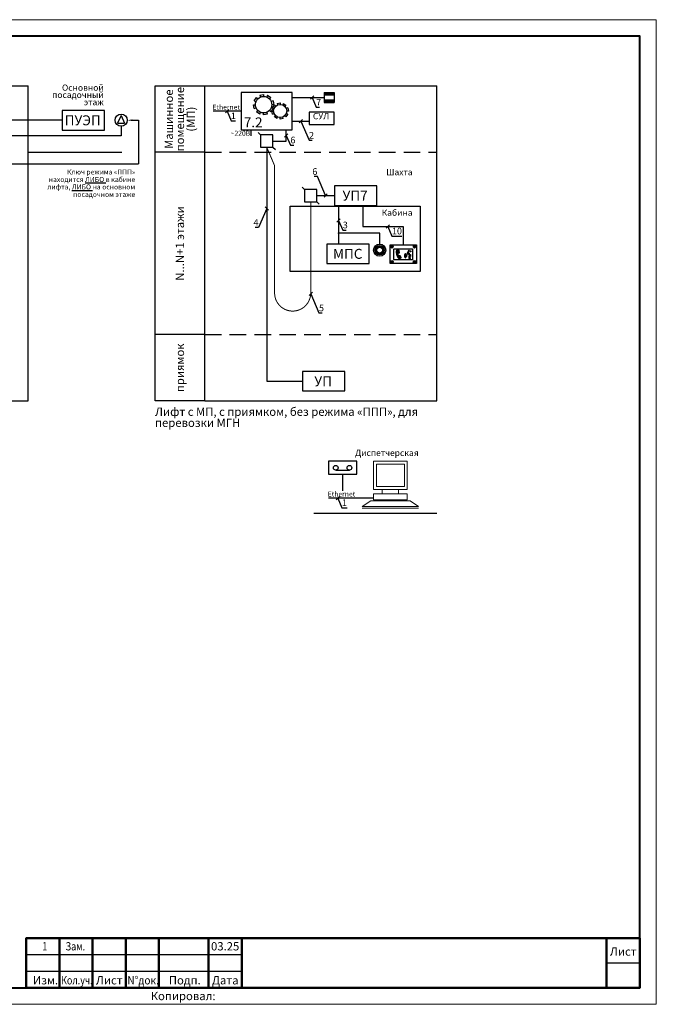
# Model space of a CAD drawing. Extents: x -972 to 19501, y -575 to 4368.
# Drawn here: x 1616 to 1808, y 3646 to 3942 of the extents above; entities that cross this region are included whole.
import ezdxf
from ezdxf.enums import TextEntityAlignment as Align

# ---------------------------------------------------------------- set-up
doc = ezdxf.new("R2010")
doc.units = 0
doc.header["$MEASUREMENT"] = 0
doc.linetypes.add('DASHED', pattern=[0.75, 0.5, -0.25])
doc.layers.get('0').update_dxf_attribs({"color": 250, "linetype": 'CONTINUOUS'})
doc.styles.add('ARIAL', font='arial.ttf')

msp = doc.modelspace()

# ---------------------------------------------------------------- hatches: boundary and pattern name
at = {"true_color": 0x4554a5}
h = msp.add_hatch(color=175, dxfattribs=at)
h.paths.add_polyline_path([(1710.966, 3917.5), (1710.966, 3918.46), (1707.966, 3918.46), (1707.966, 3917.5)])
h.paths.add_polyline_path([(1707.966, 3920.5), (1707.966, 3919.54), (1710.966, 3919.54), (1710.966, 3920.5)])
at = {"linetype": 'ByBlock', "true_color": 0x4554a5}
h = msp.add_hatch(color=175, dxfattribs=at)
h.dxf.hatch_style = 1
h.paths.add_polyline_path([(1712.353, 3878.176, 0.4142136), (1712.253, 3878.076, 0.4142136), (1712.353, 3877.976)])
h.paths.add_polyline_path([(1712.353, 3878.176), (1712.353, 3878.076), (1712.453, 3878.076, 0.4142136)])
h.paths.add_polyline_path([(1712.453, 3878.076), (1712.353, 3878.076), (1712.353, 3877.976, 0.4142136)])
at = {"true_color": 0x000000}
h = msp.add_hatch(color=18, dxfattribs=at)
h.paths.add_polyline_path([(1723.533, 3872.979, 1), (1725.933, 3872.979, 1)])
h.paths.add_polyline_path([(1725.633, 3872.979, -1), (1723.833, 3872.979, -1)], flags=16)
at = {"linetype": 'ByBlock'}
h = msp.add_hatch(dxfattribs=at)
h.set_pattern_fill('ANSI31', color=2, scale=0.114536)
h.set_pattern_definition([(45, (1697.467937, 3424.047998), (-0.01012366606, 0.01012366606), [])])
h.paths.add_polyline_path([(1730.591, 3872.951), (1730.483, 3873.005), (1730.399, 3873.018), (1730.314, 3873.018), (1730.206, 3873.014), (1730.1, 3872.982), (1730.006, 3872.938), (1729.912, 3872.879), (1729.849, 3872.804), (1729.782, 3872.714), (1729.755, 3872.505), (1729.755, 3872.339), (1729.755, 3872.152), (1729.769, 3872.004), (1729.813, 3871.722), (1729.867, 3871.517), (1729.934, 3871.339), (1730.018, 3871.133), (1730.108, 3870.977), (1730.22, 3870.798), (1730.488, 3870.472), (1730.608, 3870.449), (1730.734, 3870.449), (1730.881, 3870.472), (1731.015, 3870.538), (1731.127, 3870.624), (1731.203, 3870.695), (1731.238, 3870.74), (1730.918, 3871.334), (1730.824, 3871.32), (1730.738, 3871.29), (1730.658, 3871.245), (1730.6, 3871.2), (1730.551, 3871.16), (1730.439, 3871.347), (1730.345, 3871.567), (1730.283, 3871.758), (1730.242, 3871.932), (1730.234, 3872.067), (1730.225, 3872.157), (1730.305, 3872.134), (1730.417, 3872.134), (1730.524, 3872.147), (1730.617, 3872.183), (1730.667, 3872.205), (1730.662, 3872.214)])
h = msp.add_hatch(color=3, dxfattribs=at)
h.dxf.hatch_style = 1
h.paths.add_polyline_path([(1733.508, 3871.885), (1733.508, 3871.666), (1733.513, 3871.638), (1733.523, 3871.614), (1733.542, 3871.59), (1733.564, 3871.574), (1733.867, 3871.389), (1733.562, 3871.212), (1733.536, 3871.181), (1733.53, 3871.164), (1733.524, 3871.129), (1733.524, 3870.602), (1733.529, 3870.568), (1733.55, 3870.538), (1733.575, 3870.514), (1733.602, 3870.503), (1733.645, 3870.493), (1734.07, 3870.493), (1734.07, 3870.69), (1733.72, 3870.69), (1733.72, 3871.081), (1734.248, 3871.383), (1733.702, 3871.718), (1733.702, 3871.971), (1733.689, 3872.02), (1733.664, 3872.051), (1733.632, 3872.072), (1733.583, 3872.081), (1733.262, 3872.081), (1733.662, 3872.833), (1733.489, 3872.933), (1733.019, 3872.026), (1733.016, 3871.992), (1733.02, 3871.958), (1733.036, 3871.933), (1733.055, 3871.914), (1733.08, 3871.899), (1733.13, 3871.885)])
h = msp.add_hatch(color=3, dxfattribs=at)
h.dxf.hatch_style = 1
edge = h.paths.add_edge_path()
edge.add_ellipse((1733.997, 3872.64), major_axis=(-0.009, -0.171), ratio=0.7739358, start_angle=0, end_angle=360)
h.paths.add_polyline_path([(1732.962, 3871.201), (1732.938, 3871.244), (1732.937, 3871.29), (1732.943, 3871.332), (1732.956, 3871.366), (1732.979, 3871.39), (1732.844, 3871.53), (1732.783, 3871.462), (1732.756, 3871.403), (1732.741, 3871.318), (1732.741, 3871.247), (1732.758, 3871.178), (1732.787, 3871.117), (1732.81, 3871.075)])
h.paths.add_polyline_path([(1732.671, 3871.217), (1732.668, 3871.323), (1732.687, 3871.432), (1732.733, 3871.522), (1732.801, 3871.603), (1732.67, 3871.743), (1732.628, 3871.701), (1732.576, 3871.638), (1732.52, 3871.533), (1732.487, 3871.44), (1732.475, 3871.348), (1732.474, 3871.244), (1732.483, 3871.153), (1732.518, 3871.05), (1732.563, 3870.96), (1732.631, 3870.866), (1732.778, 3870.996), (1732.736, 3871.046), (1732.699, 3871.119)])
h.paths.add_polyline_path([(1732.407, 3871.135), (1732.393, 3871.241), (1732.401, 3871.42), (1732.437, 3871.55), (1732.503, 3871.697), (1732.563, 3871.782), (1732.628, 3871.847), (1732.492, 3871.99), (1732.392, 3871.877), (1732.316, 3871.76), (1732.27, 3871.658), (1732.224, 3871.527), (1732.197, 3871.378), (1732.197, 3871.271), (1732.207, 3871.138), (1732.245, 3870.983), (1732.284, 3870.885), (1732.376, 3870.729), (1732.445, 3870.642), (1732.587, 3870.773), (1732.52, 3870.861), (1732.445, 3871.004)])

# ---------------------------------------------------------------- linework, layer by layer
at = {"color": 175, "true_color": 0x4554a5}
for p, q in [((1707.966, 3920.5), (1707.966, 3917.5)), ((1707.966, 3920.5), (1710.966, 3920.5)), ((1710.966, 3920.5), (1710.966, 3917.5)), ((1707.966, 3917.5), (1710.966, 3917.5))]:
    msp.add_line(p, q, dxfattribs=at)
for p, q in [((1730.006, 3872.938), (1729.912, 3872.879)), ((1730.1, 3872.982), (1730.006, 3872.938)), ((1730.207, 3873.014), (1730.1, 3872.982)), ((1730.314, 3873.018), (1730.207, 3873.014)), ((1730.399, 3873.018), (1730.314, 3873.018)), ((1730.484, 3873.005), (1730.399, 3873.018)), ((1730.591, 3872.951), (1730.484, 3873.005)), ((1730.662, 3872.214), (1730.591, 3872.951)), ((1729.783, 3872.714), (1729.755, 3872.505)), ((1729.755, 3872.505), (1729.755, 3872.339)), ((1729.755, 3872.339), (1729.755, 3872.152)), ((1729.755, 3872.152), (1729.769, 3872.004)), ((1729.769, 3872.004), (1729.814, 3871.722)), ((1729.849, 3872.804), (1729.783, 3872.714)), ((1729.814, 3871.722), (1729.868, 3871.517)), ((1729.912, 3872.879), (1729.849, 3872.804)), ((1729.868, 3871.517), (1729.934, 3871.339)), ((1729.934, 3871.339), (1730.019, 3871.133)), ((1730.019, 3871.133), (1730.108, 3870.977)), ((1730.108, 3870.977), (1730.22, 3870.798)), ((1730.22, 3870.798), (1730.488, 3870.472)), ((1730.225, 3872.157), (1730.305, 3872.134)), ((1730.234, 3872.067), (1730.225, 3872.157)), ((1730.242, 3871.932), (1730.234, 3872.067)), ((1730.283, 3871.758), (1730.242, 3871.932)), ((1730.345, 3871.567), (1730.283, 3871.758)), ((1730.305, 3872.134), (1730.417, 3872.134)), ((1730.439, 3871.347), (1730.345, 3871.567)), ((1730.417, 3872.134), (1730.524, 3872.147)), ((1730.551, 3871.16), (1730.439, 3871.347)), ((1730.488, 3870.472), (1730.609, 3870.449)), ((1730.524, 3872.147), (1730.618, 3872.183)), ((1730.601, 3871.2), (1730.551, 3871.16)), ((1730.658, 3871.245), (1730.601, 3871.2)), ((1730.609, 3870.449), (1730.735, 3870.449)), ((1730.618, 3872.183), (1730.667, 3872.205)), ((1730.738, 3871.29), (1730.658, 3871.245)), ((1730.667, 3872.205), (1730.662, 3872.214)), ((1730.735, 3870.449), (1730.881, 3870.472)), ((1730.824, 3871.32), (1730.738, 3871.29)), ((1730.918, 3871.334), (1730.824, 3871.32)), ((1730.881, 3870.472), (1731.015, 3870.538)), ((1731.239, 3870.74), (1730.918, 3871.334)), ((1731.015, 3870.538), (1731.127, 3870.624)), ((1731.127, 3870.624), (1731.203, 3870.695)), ((1731.203, 3870.695), (1731.239, 3870.74))]:
    msp.add_line(p, q)
at = {"lineweight": 20}
for p, q in [((1722.877, 3800.832), (1722.877, 3809.304)), ((1722.877, 3809.304), (1733.043, 3809.304)), ((1723.725, 3801.679), (1723.725, 3808.456)), ((1723.725, 3808.456), (1732.196, 3808.456)), ((1732.196, 3808.456), (1732.196, 3801.679)), ((1733.043, 3809.304), (1733.043, 3800.832)), ((1732.196, 3801.679), (1723.725, 3801.679)), ((1733.043, 3800.832), (1722.877, 3800.832)), ((1722.877, 3797.719), (1722.877, 3799.456)), ((1722.877, 3799.456), (1733.043, 3799.456)), ((1725.473, 3800.832), (1725.473, 3799.456)), ((1730.448, 3800.832), (1730.448, 3799.456)), ((1733.043, 3799.456), (1733.043, 3797.719)), ((1722.036, 3797.392), (1719.489, 3795.698)), ((1719.489, 3795.698), (1736.432, 3795.698)), ((1722.036, 3797.392), (1733.885, 3797.392)), ((1733.043, 3797.719), (1722.877, 3797.719)), ((1733.885, 3797.392), (1736.432, 3795.698)), ((1719.489, 3795.189), (1736.432, 3795.189))]:
    msp.add_line(p, q, dxfattribs=at)
at = {"color": 7, "lineweight": 50}
for p, q in [((1648.153, 3665.5), (1648.153, 3650.5)), ((1683.153, 3665.5), (1803.153, 3665.5)), ((1683.153, 3650.5), (1683.153, 3665.5)), ((1803.153, 3650.5), (1683.153, 3650.5))]:
    msp.add_line(p, q, dxfattribs=at)
at = {"color": 7, "lineweight": 25}
for p, q in [((1618.153, 3660.5), (1683.153, 3660.5)), ((1618.153, 3655.5), (1683.153, 3655.5)), ((1618.153, 3650.5), (1683.153, 3650.5))]:
    msp.add_line(p, q, dxfattribs=at)
at = {"color": 7, "lineweight": 0, "true_color": 0xffffff}
msp.add_lwpolyline([(1181.153, 3645.5), (1808.153, 3645.5), (1808.153, 3942.5), (1181.153, 3942.5)], close=True, dxfattribs=at)
at = {"lineweight": 40}
msp.add_lwpolyline([(1198.153, 3650.5), (1803.153, 3650.5), (1803.153, 3937.5), (1198.153, 3937.5)], close=True, dxfattribs=at)
at = {"color": 18, "linetype": 'ByBlock', "true_color": 0x000000}
for points in [[(1553.696, 3827.5), (1618.696, 3827.5), (1618.696, 3922.5)], [(1553.696, 3922.5), (1618.696, 3922.5)], [(1671.991, 3827.5), (1656.991, 3827.5), (1656.991, 3922.5), (1671.991, 3922.5)], [(1671.991, 3827.5), (1741.991, 3827.5), (1741.991, 3922.5)], [(1671.991, 3827.5), (1671.991, 3922.5)], [(1671.991, 3922.5), (1741.991, 3922.5)], [(1698.377, 3919), (1707.966, 3919)], [(1703.83, 3918.5), (1704.83, 3919.5)], [(1704.33, 3919), (1705.58, 3916.125)], [(1682.991, 3914.875), (1674.491, 3914.875)], [(1679.241, 3915.375), (1678.241, 3914.375)], [(1678.741, 3914.875), (1679.991, 3912)], [(1710.966, 3914.639), (1703.466, 3914.639), (1703.466, 3910.889), (1710.966, 3910.889)], [(1705.58, 3916.125), (1706.58, 3916.125)], [(1710.966, 3910.889), (1710.966, 3914.639)], [(1628.939, 3912.159), (1613.696, 3912.159)], [(1646.781, 3913.597), (1645.714, 3911.267), (1647.806, 3911.267)], [(1646.781, 3913.597), (1647.806, 3911.267)], [(1679.991, 3912), (1681.247, 3912)], [(1701.422, 3912.375), (1700.422, 3911.375)], [(1700.922, 3911.875), (1703.422, 3906.125)], [(1646.803, 3910.359), (1646.803, 3907.453), (1585.41, 3907.453), (1585.41, 3907.453)], [(1688.809, 3907.75), (1688.095, 3908.45)], [(1692.559, 3907.75), (1688.809, 3907.75), (1688.809, 3904), (1692.559, 3904)], [(1692.559, 3904), (1692.559, 3907.75)], [(1697.059, 3908.062), (1696.059, 3907.062)], [(1696.559, 3907.562), (1697.809, 3904.688)], [(1703.422, 3906.125), (1704.422, 3906.125)], [(1690.684, 3904), (1690.684, 3833.443)], [(1692.559, 3904), (1693.273, 3903.3)], [(1697.809, 3904.688), (1698.809, 3904.688)], [(1618.696, 3902.5), (1647.02, 3902.5)], [(1671.991, 3902.5), (1656.991, 3902.5)], [(1705.943, 3895.192), (1704.943, 3895.192)], [(1708.443, 3889.442), (1705.943, 3895.192)], [(1702.053, 3891.317), (1701.339, 3892.018)], [(1705.803, 3891.317), (1702.053, 3891.317), (1702.053, 3887.567), (1705.803, 3887.567)], [(1705.803, 3887.567), (1705.803, 3891.317)], [(1707.943, 3888.942), (1708.943, 3889.942)], [(1690.684, 3885.579), (1688.184, 3879.829)], [(1690.184, 3886.079), (1691.184, 3885.079)], [(1705.803, 3887.567), (1706.517, 3886.867)], [(1719.661, 3886.499), (1719.661, 3880.076), (1731.841, 3880.076), (1731.841, 3874.543)], [(1712.853, 3882.435), (1711.853, 3881.435)], [(1712.353, 3881.935), (1713.603, 3879.06)], [(1688.184, 3879.829), (1687.184, 3879.829)], [(1713.603, 3879.06), (1714.603, 3879.06)], [(1727.679, 3880.61), (1726.679, 3879.61)], [(1727.179, 3880.11), (1728.429, 3877.235)], [(1728.429, 3877.235), (1731.373, 3877.235)], [(1704.428, 3860.295), (1703.428, 3859.295)], [(1703.928, 3859.795), (1706.428, 3854.045)], [(1706.428, 3854.045), (1707.428, 3854.045)], [(1671.991, 3847.5), (1656.991, 3847.5)], [(1690.684, 3833.443), (1701.44, 3833.443)], [(1671.991, 3827.5), (1656.991, 3827.5)], [(1711.468, 3806.642), (1715.615, 3806.642)], [(1713.541, 3805.379), (1713.541, 3800.379)], [(1712.581, 3798.671), (1711.581, 3797.671)], [(1722.877, 3798.171), (1709.268, 3798.171)], [(1712.081, 3798.171), (1713.331, 3795.296)], [(1704.877, 3793.687), (1741.991, 3793.687)], [(1713.331, 3795.296), (1714.887, 3795.296)]]:
    msp.add_lwpolyline(points, dxfattribs=at)
at = {"color": 175, "true_color": 0x4554a5}
for points in [[(1682.991, 3920.5), (1682.991, 3909.25), (1698.377, 3909.25), (1698.377, 3920.5), (1682.991, 3920.5)], [(1686.883, 3918.047), (1687.551, 3919.048)], [(1686.883, 3918.047), (1687.449, 3917.813)], [(1687.551, 3919.048), (1687.985, 3918.615)], [(1688.553, 3919.717), (1689.733, 3919.952)], [(1688.553, 3919.717), (1688.787, 3919.151)], [(1689.733, 3919.952), (1689.733, 3919.339)], [(1690.914, 3919.717), (1690.68, 3919.151)], [(1690.914, 3919.717), (1691.915, 3919.048)], [(1691.915, 3919.048), (1691.482, 3918.615)], [(1692.584, 3918.047), (1692.018, 3917.813)], [(1692.584, 3918.047), (1692.819, 3916.866)], [(1686.648, 3916.866), (1687.26, 3916.866)], [(1686.883, 3915.686), (1686.648, 3916.866)], [(1686.883, 3915.686), (1687.449, 3915.92)], [(1687.551, 3914.684), (1687.985, 3915.118)], [(1688.553, 3914.016), (1687.551, 3914.684)], [(1688.553, 3914.016), (1688.787, 3914.582)], [(1690.914, 3914.016), (1690.68, 3914.582)], [(1691.915, 3914.684), (1691.482, 3915.118)], [(1692.584, 3915.686), (1691.915, 3914.684)], [(1692.584, 3915.686), (1692.018, 3915.92)], [(1692.819, 3916.866), (1692.206, 3916.866)], [(1692.255, 3914.957), (1692.745, 3914.957)], [(1692.443, 3914.013), (1692.255, 3914.957)], [(1692.443, 3915.902), (1692.978, 3916.703)], [(1692.443, 3915.902), (1692.896, 3915.714)], [(1692.978, 3916.703), (1693.325, 3916.356)], [(1693.779, 3917.238), (1694.724, 3917.426)], [(1693.779, 3917.238), (1693.967, 3916.785)], [(1694.724, 3917.426), (1694.724, 3916.936)], [(1695.669, 3917.238), (1695.481, 3916.785)], [(1695.669, 3917.238), (1696.47, 3916.703)], [(1696.47, 3916.703), (1696.123, 3916.356)], [(1697.005, 3915.902), (1696.552, 3915.714)], [(1697.193, 3914.957), (1696.702, 3914.957)], [(1697.005, 3915.902), (1697.193, 3914.957)], [(1689.733, 3913.781), (1689.733, 3914.393)], [(1690.914, 3914.016), (1689.733, 3913.781)], [(1692.443, 3914.013), (1692.896, 3914.2)], [(1692.978, 3913.212), (1693.325, 3913.558)], [(1693.779, 3912.677), (1692.978, 3913.212)], [(1693.779, 3912.677), (1693.967, 3913.129)], [(1694.724, 3912.489), (1694.724, 3912.979)], [(1695.669, 3912.677), (1694.724, 3912.489)], [(1695.669, 3912.677), (1695.481, 3913.129)], [(1696.47, 3913.212), (1696.123, 3913.558)], [(1697.005, 3914.013), (1696.47, 3913.212)], [(1697.005, 3914.013), (1696.552, 3914.2)], [(1711.083, 3892.385), (1711.083, 3886.499), (1723.904, 3886.499), (1723.904, 3892.385), (1711.083, 3892.385)], [(1708.772, 3874.817), (1708.772, 3868.931), (1721.594, 3868.931), (1721.594, 3874.817), (1708.772, 3874.817)]]:
    msp.add_lwpolyline(points, dxfattribs=at)
at = {"color": 30, "true_color": 0xf26722}
msp.add_lwpolyline([(1628.939, 3915.102), (1628.939, 3909.215), (1641.76, 3909.215), (1641.76, 3915.102), (1628.939, 3915.102)], dxfattribs=at)
at = {"color": 1, "linetype": 'ByBlock', "lineweight": -2}
for points in [[(1650.099, 3912.176), (1651.991, 3912.176)], [(1581.607, 3898.972), (1651.991, 3898.972)]]:
    msp.add_lwpolyline(points, dxfattribs=at)
at = {"color": 1, "linetype": 'ByBlock'}
msp.add_lwpolyline([(1651.991, 3912.176), (1651.991, 3898.972)], dxfattribs=at)
at = {"color": 175, "linetype": 'ByBlock', "true_color": 0x4554a5}
for points in [[(1698.377, 3911.875), (1703.466, 3911.875)], [(1685.991, 3907.506), (1685.991, 3909.25)], [(1692.559, 3905.875), (1696.559, 3905.875), (1696.559, 3909.25)], [(1705.803, 3889.442), (1711.083, 3889.442)], [(1712.353, 3886.499), (1712.353, 3874.817)], [(1724.773, 3874.817), (1724.773, 3878.076), (1712.353, 3878.076)]]:
    msp.add_lwpolyline(points, dxfattribs=at)
at = {"color": 18, "linetype": 'ByBlock', "true_color": 0x000000, "const_width": 0.3}
for points in [[(1690.684, 3904), (1693.052, 3898.446), (1693.052, 3898.446)], [(1693.052, 3859.795), (1693.052, 3898.446)], [(1703.928, 3887.567), (1703.928, 3859.795)]]:
    msp.add_lwpolyline(points, dxfattribs=at)
at = {"color": 18, "linetype": 'DASHED', "ltscale": 10, "true_color": 0x000000}
for points in [[(1671.991, 3902.5), (1741.991, 3902.5)], [(1671.991, 3847.5), (1741.991, 3847.5)]]:
    msp.add_lwpolyline(points, dxfattribs=at)
at = {"color": 18, "linetype": 'ByBlock', "true_color": 0x000000}
msp.add_lwpolyline([(1697.752, 3886.287), (1736.991, 3886.287), (1736.991, 3866.559), (1697.752, 3866.559)], close=True, dxfattribs=at)
at = {"linetype": 'Continuous'}
msp.add_lwpolyline([(1727.889, 3874.543), (1735.792, 3874.543), (1735.792, 3868.931), (1727.889, 3868.931)], close=True, dxfattribs=at)
for points in [[(1728.176, 3874.257), (1728.634, 3873.799)], [(1728.634, 3874.257), (1728.176, 3873.799)], [(1735.506, 3874.257), (1735.048, 3873.799)], [(1735.048, 3874.257), (1735.506, 3873.799)], [(1728.634, 3869.676), (1728.176, 3869.218)], [(1728.176, 3869.676), (1728.634, 3869.218)], [(1735.048, 3869.676), (1735.506, 3869.218)], [(1735.506, 3869.676), (1735.048, 3869.218)]]:
    msp.add_lwpolyline(points)
msp.add_lwpolyline([(1729.178, 3873.427), (1734.504, 3873.427, -0.4142136), (1734.675, 3873.255), (1734.675, 3870.22, -0.4142136), (1734.504, 3870.048), (1729.178, 3870.048, -0.4142136), (1729.006, 3870.22), (1729.006, 3873.255, -0.4142136)], format="xyb", close=True, dxfattribs=at)
for points in [[(1733.656, 3872.837), (1733.489, 3872.933), (1733.019, 3872.026), (1733.016, 3871.992), (1733.02, 3871.958), (1733.036, 3871.933), (1733.055, 3871.914), (1733.08, 3871.899), (1733.13, 3871.885), (1733.508, 3871.885), (1733.508, 3871.666), (1733.513, 3871.638), (1733.523, 3871.614), (1733.542, 3871.59), (1733.564, 3871.574), (1733.867, 3871.389), (1733.562, 3871.212), (1733.536, 3871.181), (1733.53, 3871.164), (1733.524, 3871.129), (1733.524, 3870.602), (1733.529, 3870.568), (1733.55, 3870.538), (1733.575, 3870.514), (1733.602, 3870.503), (1733.645, 3870.493), (1734.07, 3870.493), (1734.07, 3870.69), (1733.72, 3870.69), (1733.72, 3871.081), (1734.248, 3871.383), (1733.702, 3871.718), (1733.702, 3871.971), (1733.689, 3872.02), (1733.664, 3872.051), (1733.632, 3872.072), (1733.583, 3872.081), (1733.262, 3872.081), (1733.664, 3872.837)], [(1732.628, 3871.847), (1732.493, 3871.99), (1732.392, 3871.877), (1732.316, 3871.76), (1732.271, 3871.658), (1732.225, 3871.527), (1732.197, 3871.378), (1732.197, 3871.271), (1732.208, 3871.138), (1732.245, 3870.983), (1732.284, 3870.885), (1732.376, 3870.729), (1732.446, 3870.642), (1732.588, 3870.773), (1732.52, 3870.861), (1732.446, 3871.004), (1732.407, 3871.135), (1732.393, 3871.241), (1732.401, 3871.42), (1732.438, 3871.55), (1732.503, 3871.697), (1732.564, 3871.782)], [(1732.67, 3871.743), (1732.801, 3871.603), (1732.733, 3871.522), (1732.687, 3871.432), (1732.668, 3871.323), (1732.671, 3871.217), (1732.699, 3871.119), (1732.737, 3871.046), (1732.778, 3870.996), (1732.631, 3870.866), (1732.564, 3870.96), (1732.518, 3871.05), (1732.484, 3871.153), (1732.474, 3871.244), (1732.476, 3871.348), (1732.487, 3871.44), (1732.52, 3871.533), (1732.576, 3871.638), (1732.628, 3871.701)], [(1732.844, 3871.53), (1732.784, 3871.462), (1732.756, 3871.403), (1732.741, 3871.318), (1732.741, 3871.247), (1732.758, 3871.178), (1732.787, 3871.117), (1732.81, 3871.075), (1732.962, 3871.201), (1732.938, 3871.244), (1732.937, 3871.29), (1732.943, 3871.332), (1732.957, 3871.366), (1732.98, 3871.39)]]:
    msp.add_lwpolyline(points, close=True)
at = {"color": 18, "linetype": 'ByBlock', "true_color": 0x000000, "const_width": 0.3}
msp.add_lwpolyline([(1703.928, 3859.795, -0.9548677), (1693.052, 3859.795, -1.1506816)], format="xyb", dxfattribs=at)
at = {"color": 134}
msp.add_lwpolyline([(1701.44, 3836.386), (1701.44, 3830.5), (1714.261, 3830.5), (1714.261, 3836.386), (1701.44, 3836.386)], dxfattribs=at)
at = {"color": 18, "true_color": 0x000000}
msp.add_lwpolyline([(1709.268, 3809.304), (1709.268, 3805.379), (1717.815, 3805.379), (1717.815, 3809.304), (1709.268, 3809.304)], dxfattribs=at)
at = {"color": 7, "lineweight": 50}
for points in [[(1618.153, 3650.5), (1628.153, 3650.5), (1628.153, 3665.5), (1618.153, 3665.5)], [(1618.153, 3650.5), (1803.153, 3650.5), (1803.153, 3665.5), (1618.153, 3665.5)], [(1638.153, 3650.5), (1658.153, 3650.5), (1658.153, 3665.5), (1638.153, 3665.5)], [(1673.153, 3650.5), (1683.153, 3650.5), (1683.153, 3665.5), (1673.153, 3665.5)], [(1793.153, 3650.5), (1803.153, 3650.5), (1803.153, 3665.5), (1793.153, 3665.5)]]:
    msp.add_lwpolyline(points, close=True, dxfattribs=at)
at = {"color": 7, "lineweight": 25}
msp.add_lwpolyline([(1793.153, 3658), (1803.153, 3658)], dxfattribs=at)
at = {"color": 175, "true_color": 0x4554a5}
for centre, radius in [((1689.733, 3916.866), 2.473), ((1694.724, 3914.957), 1.978)]:
    msp.add_circle(centre, radius, dxfattribs=at)
at = {"color": 18, "linetype": 'Continuous', "true_color": 0x000000}
for centre in [(1646.76, 3912.197), (1724.733, 3872.979)]:
    msp.add_circle(centre, 1.839, dxfattribs=at)
at = {"color": 175, "linetype": 'ByBlock', "true_color": 0x4554a5}
msp.add_circle((1712.353, 3878.076), 0.1, dxfattribs=at)
at = {"color": 18, "true_color": 0x000000}
for radius in [1.4, 1.2, 0.9]:
    msp.add_circle((1724.733, 3872.979), radius, dxfattribs=at)
for centre in [(1728.405, 3874.028), (1735.277, 3874.028), (1728.405, 3869.447), (1735.277, 3869.447)]:
    msp.add_circle(centre, 0.401)
at = {"color": 18, "linetype": 'ByBlock', "true_color": 0x000000}
for centre in [(1711.468, 3807.342), (1715.615, 3807.342)]:
    msp.add_circle(centre, 0.7, dxfattribs=at)
at = {"color": 0}
msp.add_ellipse((1733.997, 3872.64), major_axis=(-0.009, -0.171), ratio=0.7739358, dxfattribs=at)
at = {"color": 7, "lineweight": 50}
msp.add_point((1618.153, 3650.5), dxfattribs=at)
at = {"color": 1, "linetype": 'ByBlock'}
msp.add_solid([(1650.099, 3911.926), (1648.599, 3912.176), (1650.099, 3912.426)], dxfattribs=at)

# ---------------------------------------------------------------- texts
at = {"color": 18, "true_color": 0x000000, "style": 'ARIAL'}
for p in [(1678.452, 3915.375), (1713.228, 3798.671)]:
    msp.add_text('Ethernet', height=1.5, dxfattribs=at).set_placement(p, align=Align.CENTER)
at = {"color": 30, "true_color": 0xf26722, "style": 'ARIAL'}
msp.add_text('ПУЭП', height=3, dxfattribs=at).set_placement((1635.177, 3910.653), align=Align.CENTER)
at = {"color": 175, "true_color": 0x4554a5, "style": 'ARIAL'}
for s, height, p in [('7.2', 2.97, (1686.588, 3910.049)), ('~220В ', 1.5, (1682.976, 3907.506)), ('УП7', 3, (1717.321, 3887.937)), ('МПС', 3, (1715.1, 3870.371))]:
    msp.add_text(s, height=height, dxfattribs=at).set_placement(p, align=Align.CENTER)
at = {"color": 134, "style": 'ARIAL'}
msp.add_text('УП', height=3, dxfattribs=at).set_placement((1707.678, 3831.938), align=Align.CENTER)
at = {"linetype": 'Continuous', "style": 'ARIAL', "width": 0.8}
for s, p in [('1', (1622.994, 3661.75)), ('Зам.', (1629.994, 3661.75))]:
    msp.add_text(s, height=2.5, dxfattribs=at).set_placement(p)
at = {"linetype": 'Continuous', "style": 'ARIAL'}
msp.add_text('03.25', height=2.5, dxfattribs=at).set_placement((1673.875, 3661.75))
at = {"color": 7, "lineweight": 35, "style": 'ARIAL'}
for s, p in [('Лист', (1794.153, 3660.165)), ('Изм.', (1620.153, 3651.5)), ('Лист', (1639.153, 3651.5)), ('Подп.', (1661.153, 3651.5))]:
    msp.add_text(s, height=2.5, dxfattribs=at).set_placement(p)
at = {"color": 7, "style": 'ARIAL', "width": 0.824571}
msp.add_text('Кол.уч.', height=2.5, rotation=360, dxfattribs=at).set_placement((1628.653, 3651.5), (1638.153, 3651.5), align=Align.FIT)
at = {"color": 7, "lineweight": 35, "style": 'ARIAL', "width": 0.913695}
msp.add_text('N°док.', height=2.5, rotation=360, dxfattribs=at).set_placement((1648.653, 3651.5), (1658.153, 3651.5), align=Align.FIT)
at = {"color": 7, "style": 'ARIAL'}
msp.add_text('Дата', height=2.5, dxfattribs=at).set_placement((1674.153, 3651.5))
at = {"lineweight": 35, "style": 'ARIAL'}
msp.add_text('Копировал:', height=2.5, dxfattribs=at).set_placement((1655.68, 3646.75))
at = {"color": 0, "insert": (1641.51, 3916.102), "char_height": 1.875, "width": 42.49677, "attachment_point": 9, "line_spacing_factor": 0.7, "style": 'ARIAL'}
msp.add_mtext('Основной\\Pпосадочный\\Pэтаж', dxfattribs=at)
at = {"color": 18, "true_color": 0x000000, "insert": (1664.491, 3912.5), "char_height": 2.5, "width": 20, "attachment_point": 5, "rotation": 90, "line_spacing_factor": 0.8, "style": 'ARIAL'}
msp.add_mtext('{\\fArial|b0|i0|c204|p34;\\C256;Машинное\\Pпомещение\\P(МП)}', dxfattribs=at)
at = {"color": 18, "true_color": 0x000000, "char_height": 2, "width": 40, "line_spacing_factor": 0.8, "style": 'ARIAL'}
for s, insert, attachment_point in [('{\\fArial|b0|i0|c204|p34;7}', (1705.58, 3918.625), 1), ('{\\fArial|b0|i0|c204|p34;1}', (1681.359, 3914.5), 3), ('{\\fArial|b0|i0|c204|p34;2}', (1703.422, 3908.625), 1), ('{\\fArial|b0|i0|c204|p34;6}', (1697.809, 3907.188), 1), ('{\\fArial|b0|i0|c204|p34;6}', (1705.943, 3895.692), 9), ('{\\fArial|b0|i0|c204|p34;4}', (1688.184, 3882.329), 3), ('{\\fArial|b0|i0|c204|p34;3}', (1713.603, 3881.56), 1), ('{\\fArial|b0|i0|c0|p34;10}', (1728.429, 3879.735), 1), ('{\\fArial|b0|i0|c204|p34;5}', (1706.428, 3856.545), 1), ('{\\fArial|b0|i0|c204|p34;1}', (1714.887, 3797.796), 3)]:
    msp.add_mtext(s, dxfattribs=dict(at, insert=insert, attachment_point=attachment_point))
at = {"color": 18, "true_color": 0x000000, "insert": (1709.499, 3911.888), "char_height": 1.875, "width": 42.49677, "attachment_point": 9, "style": 'ARIAL'}
msp.add_mtext('СУЛ', dxfattribs=at)
at = {"color": 1, "style": 'ARIAL'}
for s, insert, char_height, width, attachment_point, line_spacing_factor in [('\\pxqr;{\\fArial|b0|i0|c204|p34;Ключ режима «ППП» }\\Pнаходится {\\LЛИБО} в кабине лифта, {\\LЛИБО} на основном\\Pпосадочном этаже', (1650.991, 3889.055), 1.5, 28.32416, 9, 0.9), ('\\pxql;{\\fArial|b0|i0|c204|p34;\\C256;Лифт с МП, с приямком, без режима «ППП», для перевозки МГН}', (1656.991, 3825.5), 2.5, 85, 1, 0.8)]:
    msp.add_mtext(s, dxfattribs=dict(at, insert=insert, char_height=char_height, width=width, attachment_point=attachment_point, line_spacing_factor=line_spacing_factor))
at = {"color": 0, "char_height": 1.875, "width": 42.49677, "attachment_point": 9, "style": 'ARIAL'}
for s, insert in [('Шахта', (1734.65, 3894.997)), ('Кабина', (1734.65, 3882.76)), ('Диспетчерская', (1736.481, 3810.302))]:
    msp.add_mtext(s, dxfattribs=dict(at, insert=insert))
at = {"color": 18, "true_color": 0x000000, "char_height": 2.5, "attachment_point": 5, "rotation": 90, "style": 'ARIAL'}
for s, insert, width in [('{\\fArial|b0|i0|c0|p34;\\C256;N\\fArial|b0|i0|c204|p34;...\\fArial|b0|i0|c0|p34;N+1\\fArial|b0|i0|c204|p34; этажи}', (1664.491, 3875), 55), ('{\\fArial|b0|i0|c204|p34;\\C256;приямок}', (1664.491, 3837.5), 20)]:
    msp.add_mtext(s, dxfattribs=dict(at, insert=insert, width=width))

doc.saveas('drawing.dxf')
